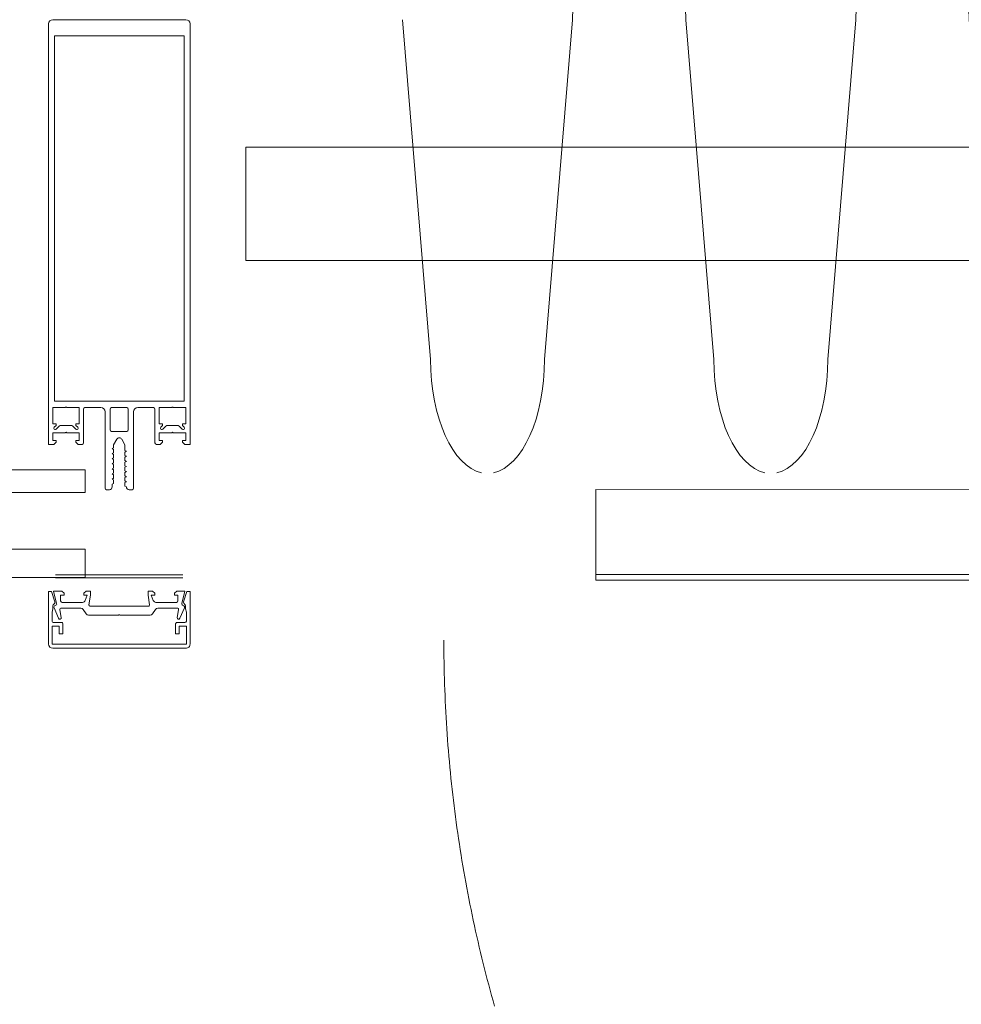
# Model space of a CAD drawing. Units: metres. Extents: x -12.3 to 65.1, y -4 to 63.8.
# Drawn here: x 20.7 to 21.1, y 5 to 5.4 of the extents above; entities that cross this region are included whole.
import ezdxf

# ---------------------------------------------------------------- set-up
doc = ezdxf.new("R2010")
doc.units = ezdxf.units.M
doc.layers.add('Standard', color=7, linetype='Continuous', lineweight=25)

# ---------------------------------------------------------------- blocks, each defined once
blk = doc.blocks.new('VZOROVÁ ČÁRA_3')
at = {"layer": 'Standard', "color": 180, "linetype": 'Continuous', "lineweight": 13}
for p, q in [((20.88490099, 5.239997000000001), (20.875, 5.360003)), ((20.935006, 5.360003), (20.92510501, 5.239997000000001)), ((20.97501, 5.360003), (20.97501, 5.360003)), ((20.98491099, 5.239997000000001), (20.97501, 5.360003)), ((21.035016, 5.360003), (21.02511501, 5.239997000000001)), ((21.07502, 5.360003), (21.07502, 5.360003)), ((21.08492099, 5.239997000000001), (21.07502, 5.360003)), ((21.135026, 5.360003), (21.12512501, 5.239997000000001)), ((21.17503, 5.360003), (21.17503, 5.360003)), ((21.18493099, 5.239997000000001), (21.17503, 5.360003)), ((21.235036, 5.360003), (21.22513501, 5.239997000000001)), ((21.27504, 5.360003), (21.27504, 5.360003)), ((21.28494099, 5.239997000000001), (21.27504, 5.360003)), ((20.88490099, 5.239997000000001), (20.88490099, 5.239997000000001)), ((20.88490099, 5.239997000000001), (20.88490099, 5.239997000000001)), ((20.98491099, 5.239997000000001), (20.98491099, 5.239997000000001)), ((20.98491099, 5.239997000000001), (20.98491099, 5.239997000000001)), ((21.08492099, 5.239997000000001), (21.08492099, 5.239997000000001)), ((21.08492099, 5.239997000000001), (21.08492099, 5.239997000000001)), ((21.18493099, 5.239997000000001), (21.18493099, 5.239997000000001)), ((21.18493099, 5.239997000000001), (21.18493099, 5.239997000000001)), ((21.28494099, 5.239997000000001), (21.28494099, 5.239997000000001)), ((21.28494099, 5.239997000000001), (21.28494099, 5.239997000000001))]:
    blk.add_line(p, q, dxfattribs=at)
for centre, major_axis, ratio, start_param, end_param in [((20.955008, 5.360003), (-7.348005504840408e-18, -0.04000199999999999), 0.5000249987500626, 3.141592653589793, 4.71238898038469), ((20.955008, 5.360003), (-7.348005504840408e-18, -0.04000199999999999), 0.5000249987500626, 1.570796326794897, 3.141592653589793), ((21.055018, 5.360003), (-7.348005504840408e-18, -0.04000199999999999), 0.5000249987500626, 3.141592653589793, 4.71238898038469), ((21.055018, 5.360003), (-7.348005504840408e-18, -0.04000199999999999), 0.5000249987500626, 1.570796326794897, 3.141592653589793), ((21.155028, 5.360003), (-7.348005504840411e-18, -0.04000200000000001), 0.5000249987500626, 3.141592653589793, 4.71238898038469), ((21.155028, 5.360003), (-7.348005504840411e-18, -0.04000200000000001), 0.5000249987500626, 1.570796326794897, 3.141592653589793), ((21.255038, 5.360003), (-7.348005504840405e-18, -0.04000199999999998), 0.5000249987500626, 3.141592653589793, 4.71238898038469), ((21.255038, 5.360003), (-7.348005504840405e-18, -0.04000199999999998), 0.5000249987500626, 1.570796326794897, 3.141592653589793), ((20.905003, 5.239997000000001), (-7.384745532364611e-18, -0.04020200999999999), 0.5000249987500627, 4.712388980384689, 6.178465552059926), ((20.905003, 5.239997000000001), (-7.384745532364611e-18, -0.04020200999999999), 0.5000249987500627, 0.1047197551196597, 1.570796326794897), ((21.005013, 5.239997000000001), (-7.384745532364611e-18, -0.04020200999999999), 0.5000249987500627, 4.712388980384689, 6.178465552059926), ((21.005013, 5.239997000000001), (-7.384745532364611e-18, -0.04020200999999999), 0.5000249987500627, 0.1047197551196597, 1.570796326794897), ((21.105023, 5.239997000000001), (-7.384745532364614e-18, -0.04020201000000001), 0.5000249987500626, 4.712388980384689, 6.178465552059926), ((21.105023, 5.239997000000001), (-7.384745532364614e-18, -0.04020201000000001), 0.5000249987500626, 0.1047197551196597, 1.570796326794897), ((21.205033, 5.239997000000001), (-7.384745532364608e-18, -0.04020200999999998), 0.5000249987500626, 4.712388980384689, 6.178465552059926), ((21.205033, 5.239997000000001), (-7.384745532364608e-18, -0.04020200999999998), 0.5000249987500626, 0.1047197551196597, 1.570796326794897), ((21.305043, 5.239997000000001), (-7.384745532364611e-18, -0.04020200999999999), 0.5000249987500627, 4.712388980384689, 6.178465552059926), ((21.305043, 5.239997000000001), (-7.384745532364611e-18, -0.04020200999999999), 0.5000249987500627, 0.1047197551196597, 1.473535110163758)]:
    blk.add_ellipse(centre, major_axis=major_axis, ratio=ratio, start_param=start_param, end_param=end_param, dxfattribs=at)

msp = doc.modelspace()

# ---------------------------------------------------------------- linework, layer by layer
at = {"layer": 'Standard', "color": 7, "linetype": 'Continuous', "lineweight": 13}
for p, q in [((20.79847357916949, 5.359999995466522), (20.75147357916949, 5.359999995466522)), ((20.8196749032735, 5.315000000000015), (21.4046749032735, 5.315000000000015)), ((20.8196749032735, 5.275000000000022), (20.8196749032735, 5.315000000000015)), ((21.4046749032735, 5.275000000000022), (20.8196749032735, 5.275000000000022)), ((20.75641852814369, 5.222999995466522), (20.76087357916949, 5.222999995466522)), ((20.76237357916949, 5.210499995466522), (20.76237357916949, 5.222499995466522)), ((20.76287357916949, 5.222999995466522), (20.76847357916949, 5.222999995466522)), ((20.76997357916949, 5.221499995466522), (20.76997357916949, 5.194499995466522)), ((20.77177357916949, 5.215099995466522), (20.77177357916949, 5.222499995466522)), ((20.77227357916949, 5.222999995466522), (20.77767357916949, 5.222999995466522)), ((20.77817357916949, 5.222499995466522), (20.77817357916949, 5.215099995466522)), ((20.77997357916949, 5.194499995466522), (20.77997357916949, 5.221499995466522)), ((20.78147357916949, 5.222999995466522), (20.78707357916949, 5.222999995466522)), ((20.78757357916949, 5.222499995466522), (20.78757357916949, 5.210499995466522)), ((20.79401852814369, 5.222999995466522), (20.79847357916949, 5.222999995466522)), ((20.75379489951299, 5.216407102247722), (20.75273423934119, 5.215346442076022)), ((20.75784515204469, 5.216699995466522), (20.75450200629419, 5.216699995466522)), ((20.75961291899769, 5.215346442076022), (20.75855225882589, 5.216407102247722)), ((20.79139489951299, 5.216407102247722), (20.79033423934119, 5.215346442076022)), ((20.79544515204469, 5.216699995466522), (20.79210200629419, 5.216699995466522)), ((20.79721291899769, 5.215346442076022), (20.79615225882589, 5.216407102247722)), ((20.77767357916949, 5.214599995466522), (20.77227357916949, 5.214599995466522)), ((20.77047357916949, 5.193999995466521), (20.77147357916949, 5.193999995466521)), ((20.77847357916949, 5.193999995466521), (20.77947357916949, 5.193999995466521)), ((20.76201451237589, 5.154204321250822), (20.75477281315709, 5.154205191001822)), ((20.79517456095879, 5.154204981824722), (20.78793286173139, 5.154204187060522)), ((20.75195175068059, 5.152252783961922), (20.75353773625279, 5.148572149620022)), ((20.75448396428019, 5.148867987022323), (20.75400660832309, 5.151618627891522)), ((20.75449922306919, 5.152204138145422), (20.76136030705359, 5.152204138145422)), ((20.76219920475869, 5.151748403892422), (20.76325574604859, 5.150119868219522)), ((20.78516972856369, 5.152814123496921), (20.76477763493449, 5.152814123496921)), ((20.78669166875019, 5.150119874791722), (20.78774814391789, 5.151748271614721)), ((20.78858704634199, 5.152203997180922), (20.79544813032599, 5.152203926135422)), ((20.79594073900919, 5.151618410780622), (20.79546335456969, 5.148867774854522)), ((20.79640957953369, 5.148571927654222), (20.79799783269539, 5.152259535352222)), ((20.75177377677079, 5.147103935480121), (20.75457376074899, 5.147103936433822)), ((20.76409466031149, 5.149664129600522), (20.77472366459759, 5.149664114341122)), ((20.77522366459759, 5.149664114340622), (20.78585276155879, 5.149664144859522)), ((20.79537359833829, 5.147104074716622), (20.79817358660809, 5.147104074716622)), ((20.79487359976879, 5.143103951692622), (20.79487360024569, 5.146604077577622)), ((20.79847458541509, 5.138003995180122), (20.75147277808299, 5.138003995180122))]:
    msp.add_line(p, q, dxfattribs=at)
at = {"layer": 'Standard', "color": 100, "linetype": 'Continuous', "lineweight": 13}
for p, q in [((20.79747368136409, 5.163914123876922), (20.75247368136409, 5.163914123876922)), ((20.79747368136409, 5.162914123876922), (20.75247368136409, 5.162914123876922))]:
    msp.add_line(p, q, dxfattribs=at)
at = {"layer": 'Standard', "color": 7, "linetype": 'Continuous', "lineweight": 13}
for points in [[(20.74997357916949, 5.358499995466522), (20.74997357916949, 5.209999995466521), (20.75187357916949, 5.209999995466521), (20.75267357916949, 5.210799995466522), (20.75267357916949, 5.211399995466522), (20.75147357916949, 5.211399995466522), (20.75147357916949, 5.214099995466523), (20.75592863019519, 5.214099995466523)], [(20.79401852814369, 5.214099995466523), (20.79847357916949, 5.214099995466523), (20.79847357916949, 5.211399995466522), (20.79727357916949, 5.211399995466522), (20.79727357916949, 5.210799995466522), (20.79807357916949, 5.209999995466521), (20.79997357916949, 5.209999995466521), (20.79997357916949, 5.358499995466522)], [(20.75202713256009, 5.216053548857122), (20.75267357916949, 5.216699995466522), (20.75267357916949, 5.217299995466522), (20.75147357916949, 5.217299995466522), (20.75147357916949, 5.222999995466522), (20.75592863019519, 5.222999995466522)], [(20.76087357916949, 5.222999995466522), (20.76087357916949, 5.217299995466522), (20.75967357916949, 5.217299995466522), (20.75967357916949, 5.216699995466522), (20.76032002577889, 5.216053548857122)], [(20.78962713255999, 5.216053548857122), (20.79027357916949, 5.216699995466522), (20.79027357916949, 5.217299995466522), (20.78907357916949, 5.217299995466522), (20.78907357916949, 5.222999995466522), (20.79352863019519, 5.222999995466522)], [(20.79847357916949, 5.222999995466522), (20.79847357916949, 5.217299995466522), (20.79727357916949, 5.217299995466522), (20.79727357916949, 5.216699995466522), (20.79792002577889, 5.216053548857122)], [(20.75641852814369, 5.214099995466523), (20.76087357916949, 5.214099995466523), (20.76087357916949, 5.211399995466522), (20.75967357916949, 5.211399995466522), (20.75967357916949, 5.210799995466522), (20.76047357916949, 5.209999995466521), (20.76187357916949, 5.209999995466521)], [(20.78807357916949, 5.209999995466521), (20.78947357916949, 5.209999995466521), (20.79027357916949, 5.210799995466522), (20.79027357916949, 5.211399995466522), (20.78907357916949, 5.211399995466522), (20.78907357916949, 5.214099995466523), (20.79352863019519, 5.214099995466523)], [(20.77247357916949, 5.194999995466522), (20.77247357916949, 5.195947218669822), (20.77297357916949, 5.196235893804422), (20.77297357916949, 5.197458543535222), (20.77247357916949, 5.197747218669821), (20.77297357916949, 5.198035893804422), (20.77297357916949, 5.199258543535223), (20.77247357916949, 5.199547218669822), (20.77297357916949, 5.199835893804422), (20.77297357916949, 5.201058543535223), (20.77247357916949, 5.201347218669822), (20.77297357916949, 5.201635893804422), (20.77297357916949, 5.202858543535221), (20.77247357916949, 5.203147218669822), (20.77297357916949, 5.203435893804421), (20.77297357916949, 5.204658543535222), (20.77247357916949, 5.204947218669822), (20.77297357916949, 5.205235893804422), (20.77297357916949, 5.206458543535222), (20.77247357916949, 5.206747218669822), (20.77297357916949, 5.207035893804422), (20.77297357916949, 5.208258543535222), (20.77247357916949, 5.208547218669822), (20.77297357916949, 5.208835893804422), (20.77297357916949, 5.209835893804422), (20.77410755381089, 5.211799995466522)], [(20.77583960461849, 5.211799995466522), (20.77697357916949, 5.209835893898422), (20.77697357916949, 5.207888670601122), (20.77747357916949, 5.207599995466523), (20.77697357916949, 5.207311320332022), (20.77697357916949, 5.206088670601122), (20.77747357916949, 5.205799995466522), (20.77697357916949, 5.205511320331921), (20.77697357916949, 5.204288670601122), (20.77747357916949, 5.203999995466522), (20.77697357916949, 5.203711320332022), (20.77697357916949, 5.202488670601122), (20.77747357916949, 5.202199995466522), (20.77697357916949, 5.201911320331922), (20.77697357916949, 5.200688670601122), (20.77747357916949, 5.200399995466522), (20.77697357916949, 5.200111320332022), (20.77697357916949, 5.198888670601121), (20.77747357916949, 5.198599995466522), (20.77697357916949, 5.198311320332022), (20.77697357916949, 5.197088670601121), (20.77747357916949, 5.196799995466522), (20.77697357916949, 5.196511320331922), (20.77697357916949, 5.195288670601123), (20.77747357916949, 5.194999995466522)], [(20.74997378516309, 5.139502988100122), (20.74997378516309, 5.158003882646621), (20.75107506850509, 5.158003882646621), (20.75223947935519, 5.154420194542622)], [(20.75427287419229, 5.154705191001822), (20.75427287419229, 5.156804128990122), (20.75547288639929, 5.156804128990122), (20.75547288639929, 5.157404119834823), (20.75467289860629, 5.158204122886622), (20.75177287231769, 5.158204122886622), (20.75287429992369, 5.153852460528622)], [(20.76428270085239, 5.153385214195223), (20.76477378971959, 5.156804128990122), (20.76477378971959, 5.158204122886622), (20.76327284367469, 5.158204122886622), (20.76247282536409, 5.157404119834823), (20.76247282536409, 5.156804128990122), (20.76366941960239, 5.156804128990122), (20.76295301945589, 5.154858747825522)], [(20.78699436142779, 5.154858623353322), (20.78627798142559, 5.156804011935922), (20.78747457566379, 5.156803999545422), (20.78747458187659, 5.157403990390122), (20.78667457184999, 5.158204001725921), (20.78517362580519, 5.158204017267922), (20.78517361130839, 5.156804023371522), (20.78566464974029, 5.153385208157323)], [(20.79707246714939, 5.153850134239122), (20.79817442274509, 5.158203882646622), (20.79527451691789, 5.158203912674723), (20.79447452084109, 5.157403917906723), (20.79447451462819, 5.156803927062022), (20.79567452683519, 5.156803914636122), (20.79567450510099, 5.154704976647922)], [(20.79770798414289, 5.154420194542622), (20.79887239499299, 5.158003882646621), (20.79997357916949, 5.158003882646621), (20.79997357916949, 5.139502990007421)], [(20.75157377600779, 5.152991467990223), (20.75157377600779, 5.151941744089122), (20.75127377677079, 5.150759911775622), (20.75127377677079, 5.147603933572822)], [(20.79867358446239, 5.147610933542322), (20.79867358446239, 5.150759920698421), (20.79837358749029, 5.151941744089122), (20.79837358749029, 5.152991525734723)], [(20.75507376074899, 5.146603938341221), (20.75507376074899, 5.143103951692622), (20.75377376914139, 5.143103951692622), (20.75377376914139, 5.145803942918822), (20.75127377677079, 5.145803942918822), (20.75127377677079, 5.139503987550822), (20.79867358446239, 5.139503987550822), (20.79867358446239, 5.145803942918822), (20.79617359447589, 5.145803942918822), (20.79617359447589, 5.143103951692622), (20.79487359976879, 5.143103951692622)]]:
    msp.add_lwpolyline(points, dxfattribs=at)
for points in [[(20.79787357916949, 5.354299995466522), (20.79787357916949, 5.225299995466522), (20.75207357916949, 5.225299995466522), (20.75207357916949, 5.354299995466522), (20.79787357916949, 5.354299995466522)], [(21.28405234315789, 5.164002035148922), (21.28405234315789, 5.162002035148922), (20.94323939437789, 5.162099451886922), (20.94323939437789, 5.164099451886922), (21.28405234315789, 5.164002035148922)]]:
    msp.add_lwpolyline(points, close=True, dxfattribs=at)
at = {"layer": 'Standard', "color": 4, "linetype": 'Continuous', "lineweight": 13}
for points in [[(20.76297357797739, 5.200999954729222), (18.91199999999989, 5.200999954729222), (18.91200000001889, 5.192999954729222), (20.76297357799629, 5.192999954729222), (20.76297357797739, 5.200999954729222)], [(20.76297357799629, 5.172999954729222), (18.91200000001889, 5.172999954729222), (18.91200000001889, 5.162999954729222), (20.76297357799629, 5.162999954729222), (20.76297357799629, 5.172999954729222)]]:
    msp.add_lwpolyline(points, close=True, dxfattribs=at)
at = {"layer": 'Standard', "color": 100, "linetype": 'Continuous', "lineweight": 13}
msp.add_lwpolyline([(21.28405234315789, 5.193991161311222), (21.28405234315789, 5.163991161311221), (20.94323939437789, 5.164088912477222), (20.94323939437789, 5.194088912477222), (21.28405234315789, 5.193991161311222)], close=True, dxfattribs=at)
msp.add_polyline3d([(20.88957889028467, 5.140845753347523, -3.466020609186338e-16), (20.88958289645509, 5.138892144093603, -3.466020609186338e-16), (20.88959491489896, 5.136938567700574, -3.466020609186338e-16), (20.88961494541413, 5.134985057028767, -3.466020609186338e-16), (20.88964298766366, 5.133031644937415, -3.466020609186338e-16), (20.88967904117587, 5.131078364284087, -3.466020609186338e-16), (20.88972310534432, 5.129125247924152, -3.466020609186338e-16), (20.88977517942783, 5.127172328710196, -3.466020609186338e-16), (20.88983526255048, 5.125219639491512, -3.466020609186338e-16), (20.88990335370162, 5.123267213113504, -3.466020609186338e-16), (20.88997945173594, 5.121315082417168, -3.466020609186338e-16), (20.8900635553734, 5.119363280238526, -3.466020609186338e-16), (20.89015566319934, 5.117411839408062, -3.466020609186338e-16), (20.89025577366447, 5.115460792750193, -3.466020609186338e-16), (20.89036388508482, 5.113510173082704, -3.466020609186338e-16), (20.89047999564195, 5.1115600132162, -3.466020609186338e-16), (20.89060410338275, 5.109610345953544, -3.466020609186338e-16), (20.89073620621971, 5.107661204089323, -3.466020609186338e-16), (20.89087630193074, 5.105712620409275, -3.466020609186338e-16), (20.89102438815936, 5.103764627689758, -3.466020609186338e-16), (20.89118046241467, 5.101817258697185, -3.466020609186338e-16), (20.89134452207142, 5.099870546187486, -3.466020609186338e-16), (20.89151656437, 5.09792452290553, -3.466020609186338e-16), (20.89169658641658, 5.095979221584617, -3.466020609186338e-16), (20.89188458518306, 5.094034674945887, -3.466020609186338e-16), (20.8920805575072, 5.092090915697787, -3.466020609186338e-16), (20.89228450009262, 5.090147976535525, -3.466020609186338e-16), (20.89249640950889, 5.088205890140514, -3.466020609186338e-16), (20.89271628219156, 5.086264689179814, -3.466020609186338e-16), (20.89294411444224, 5.084324406305605, -3.466020609186338e-16), (20.89317990242865, 5.082385074154616, -3.466020609186338e-16), (20.8934236421847, 5.080446725347585, -3.466020609186338e-16), (20.89367532961055, 5.078509392488708, -3.466020609186338e-16), (20.89393496047263, 5.0765731081651, -3.466020609186338e-16), (20.89420253040382, 5.07463790494623, -3.466020609186338e-16), (20.89447803490344, 5.072703815383389, -3.466020609186338e-16), (20.89476146933732, 5.070770872009132, -3.466020609186338e-16), (20.89505282893791, 5.068839107336731, -3.466020609186338e-16), (20.89535210880439, 5.066908553859637, -3.466020609186338e-16), (20.89565930390269, 5.064979244050926, -3.466020609186338e-16), (20.89597440906559, 5.063051210362759, -3.466020609186338e-16), (20.89629741899285, 5.061124485225824, -3.466020609186338e-16), (20.89662832825122, 5.059199101048802, -3.466020609186338e-16), (20.89696713127462, 5.05727509021782, -3.466020609186338e-16), (20.89731382236419, 5.055352485095904, -3.466020609186338e-16), (20.89766839568835, 5.053431318022435, -3.466020609186338e-16), (20.89803084528299, 5.051511621312598, -3.466020609186338e-16), (20.89840116505147, 5.049593427256859, -3.466020609186338e-16), (20.8987793487648, 5.0476767681204, -3.466020609186338e-16), (20.89916539006168, 5.045761676142585, -3.466020609186338e-16), (20.8995592824487, 5.043848183536419, -3.466020609186338e-16), (20.89996101930032, 5.041936322488003, -3.466020609186338e-16), (20.90037059385909, 5.040026125155993, -3.466020609186338e-16), (20.90078799923572, 5.038117623671071, -3.466020609186338e-16), (20.90121322840921, 5.036210850135376, -3.466020609186338e-16), (20.90164627422692, 5.034305836621999, -3.466020609186338e-16), (20.9020871294048, 5.032402615174415, -3.466020609186338e-16), (20.90253578652736, 5.030501217805959, -3.466020609186338e-16), (20.90299223804794, 5.028601676499286, -3.466020609186338e-16), (20.90345647628873, 5.026704023205824, -3.466020609186338e-16), (20.90392849344098, 5.024808289845252, -3.466020609186338e-16), (20.90440828156508, 5.022914508304952, -3.466020609186338e-16), (20.90489583259069, 5.021022710439473, -3.466020609186338e-16), (20.9053911383169, 5.019132928069998, -3.466020609186338e-16), (20.90589419041238, 5.01724519298381, -3.466020609186338e-16), (20.90640498041549, 5.015359536933753, -3.466020609186338e-16), (20.90692349973445, 5.013475991637701, -3.466020609186338e-16), (20.9074497396474, 5.011594588778025, -3.466020609186338e-16)], dxfattribs=at)
at = {"layer": 'Standard', "color": 7, "linetype": 'Continuous', "lineweight": 13}
for centre, radius, start, end in [((20.75147357916949, 5.358499995466522), 0.0015, 90, 180), ((20.79847357916949, 5.358499995466522), 0.0015, 0, 90), ((20.75617357916949, 5.222949995466522), 0.0002499999999937818, 11.53695903279966, 168.463040966838), ((20.79377357916949, 5.222949995466522), 0.0002499999999937818, 11.53695903279966, 168.463040966838), ((20.76287357916949, 5.222499995466522), 0.0005, 90, 180), ((20.76847357916949, 5.221499995466522), 0.0015, 0, 90), ((20.77227357916949, 5.222499995466522), 0.0005, 90, 180), ((20.77767357916949, 5.222499995466522), 0.0005, 0, 90), ((20.78147357916949, 5.221499995466522), 0.0015, 90, 180), ((20.78707357916949, 5.222499995466522), 0.0005, 0, 90), ((20.75450200629419, 5.215699995466522), 0.001000000000003638, 89.99999999918577, 134.9999999991364), ((20.75784515204469, 5.215699995466522), 0.001000000000000169, 45.00000000071968, 90.00000000081423), ((20.79210200629419, 5.215699995466522), 0.001000000000003638, 89.99999999918577, 134.9999999991364), ((20.79544515204469, 5.215699995466522), 0.001000000000000169, 45.00000000071968, 90.00000000081423), ((20.75238068595059, 5.215699995466522), 0.0005000000000013707, 135.0000000002879, 315.0000000002879), ((20.75617357916949, 5.214049995466522), 0.0002499999999937818, 11.53695903279966, 168.463040966838), ((20.75996647238829, 5.215699995466522), 0.0005000000000013707, 224.9999999997121, 44.99999999971213), ((20.77227357916949, 5.215099995466522), 0.0005, 180, 270), ((20.77767357916949, 5.215099995466522), 0.0005, 270, 0), ((20.78998068595059, 5.215699995466522), 0.0005000000000013707, 135.0000000002879, 315.0000000002879), ((20.79377357916949, 5.214049995466522), 0.0002499999999937818, 11.53695903279966, 168.463040966838), ((20.79756647238829, 5.215699995466522), 0.0005000000000013707, 224.9999999997121, 44.99999999971213), ((20.76187357916949, 5.210499995466522), 0.0005, 270, 0), ((20.77497357921469, 5.211299995466522), 0.000999999999998113, 30.00000000000611, 150.0000000000075), ((20.78807357916949, 5.210499995466522), 0.0005, 180, 270), ((20.77047357916949, 5.194499995466522), 0.0005, 180, 270), ((20.77147357916949, 5.194999995466522), 0.001, 270, 0), ((20.77847357916949, 5.194999995466522), 0.001, 180, 270), ((20.77947357916949, 5.194499995466522), 0.0005, 270, 0), ((20.75157373979379, 5.154203882646621), 0.0007000000000086339, 300.0017113730572, 17.999999999571), ((20.75229711266229, 5.153688585987522), 0.0006000000000004903, 279.5438100539329, 15.85026195669596), ((20.75477286451539, 5.154705181322422), 0.000499990323213031, 179.9988907981896, 269.9941146609847), ((20.76201462972609, 5.155204318396121), 0.0009999971521498447, 269.9932763075776, 339.7833105125566), ((20.78793275473599, 5.155204184206922), 0.000999997152158933, 200.2160961982939, 270.006130403188), ((20.79517451477779, 5.154704972145821), 0.000499990323214921, 270.0052920487421, 0.0005159110495893017), ((20.79765217004529, 5.153695393964722), 0.0005999999999972687, 165.0544808960873, 260.4708735225409), ((20.79837372370429, 5.154203882646621), 0.0007000000000054741, 161.9999999999243, 239.993562756093), ((20.75227377600779, 5.152991467990223), 0.0006999999999984948, 120.0017113736024, 180), ((20.75249607470319, 5.152505195052022), 0.0006000000000023101, 99.54381005252428, 204.8778514375179), ((20.75449921483909, 5.151704161045922), 0.0004999770995293076, 89.9990568503829, 189.850277935753), ((20.76136026981699, 5.151204097509422), 0.001000040636658232, 32.97576637777912, 89.9978665873055), ((20.76477765009249, 5.153314148569522), 0.0005000250727867916, 171.8292211275699, 269.998263103237), ((20.78516972856369, 5.153314123496922), 0.0004999999999974468, 270, 8.173394996360138), ((20.78858707322329, 5.151203956544622), 0.001000040636669937, 90.00154012341098, 147.023640332807), ((20.79544813337899, 5.151703949035922), 0.0004999770995293589, 350.1491287745499, 90.00034985994021), ((20.79745351128649, 5.152511952078722), 0.0006000000000067126, 335.1215552728658, 80.47087352305805), ((20.79767358749029, 5.152991525734723), 0.0006999999999970897, 0, 59.99356275544132), ((20.75177226499899, 5.147602423702622), 0.0004984905148025951, 179.826457432227, 270.1737611346817), ((20.75399133825829, 5.148782476958123), 0.0004999923684707522, 204.8763323346551, 9.847288558185513), ((20.75457377712469, 5.146603952809522), 0.0004999836245432173, 359.9983419913627, 90.00187657447304), ((20.76409466174709, 5.150664129600522), 0.0009999999999934027, 212.9742034323201, 269.9999177442403), ((20.77497366459749, 5.149610116697821), 0.0002557650199975325, 12.18811704157917, 167.8118828327123), ((20.78585275868749, 5.150664144859522), 0.000999999999985932, 270.0001645115192, 327.0252032785583), ((20.79537359749519, 5.146604077467022), 0.0004999972495861707, 89.99990339202847, 179.9999873077423), ((20.79595597970619, 5.148782259689322), 0.0004999923684642529, 170.1521181519986, 335.1230743755656), ((20.79816150561709, 5.147616036466422), 0.0005121042702243579, 271.3517833338644, 359.4290599211182), ((20.75147407094079, 5.139504280957822), 0.001500286334724951, 180.0493741095824, 269.9506258905218), ((20.79847474765539, 5.139502826694322), 0.001498831522977257, 269.993798045472, 0.006242963143129248)]:
    msp.add_arc(centre, radius, start, end, dxfattribs=at)

# ---------------------------------------------------------------- block references
at = {"layer": 'Standard', "color": 180, "linetype": 'Continuous', "lineweight": 13}
msp.add_blockref('VZOROVÁ ČÁRA_3', (0, 0), dxfattribs=at)

doc.saveas('drawing.dxf')
